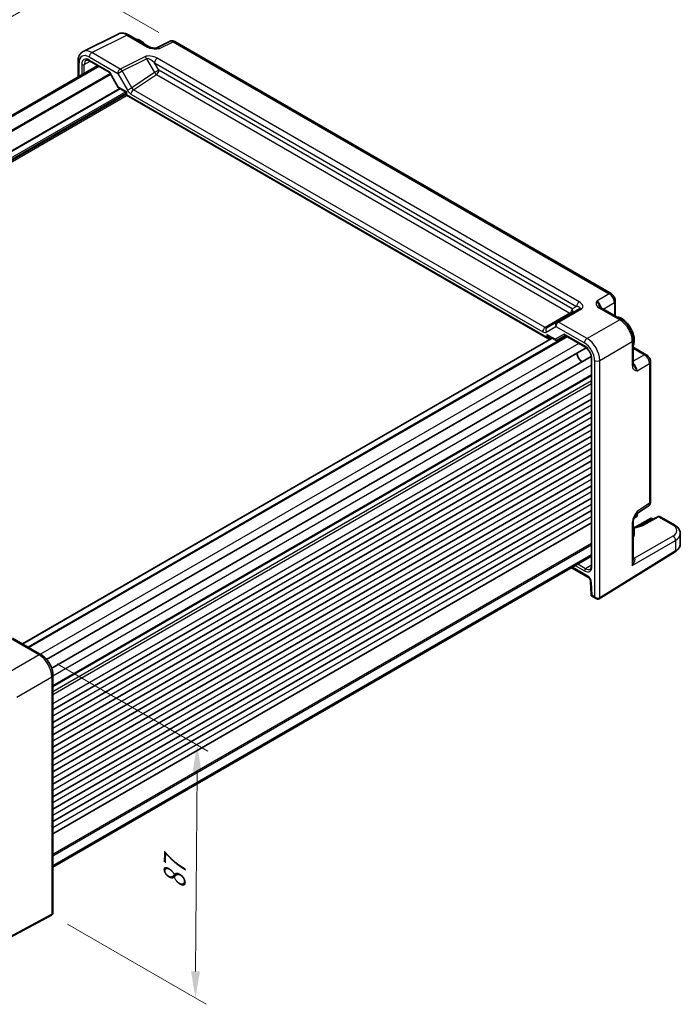
# Model space of a CAD drawing. Units: millimetres. Extents: x 43 to 5157, y 24 to 1008.
# Drawn here: x 309 to 494, y 307 to 582 of the extents above; entities that cross this region are included whole.
import ezdxf

# ---------------------------------------------------------------- set-up
doc = ezdxf.new("R2010")
doc.units = ezdxf.units.MM
doc.header["$LTSCALE"] = 3
doc.layers.get('Defpoints').update_dxf_attribs({"lineweight": 25})
for name, color, linetype, lineweight in [('Dimension (ISO)', 7, 'Continuous', 18), ('Visible (ISO)', 7, 'Continuous', 35), ('Visible Narrow (ISO)', 7, 'Continuous', 25)]:
    doc.layers.add(name, color=color, linetype=linetype, lineweight=lineweight)
doc.styles.add('Note Text (TK)', font='txt')
doc.dimstyles.new('Default - Method 1b (TK)', dxfattribs={"dimscale": 3, "dimtxt": 2.5, "dimasz": 2.5, "dimexe": 1, "dimexo": 1.5, "dimgap": 1, "dimtad": 1, "dimtoh": 1, "dimrnd": 1e-08, "dimdsep": 46, "dimtxsty": 'Note Text (TK)', "dimcen": 0.09, "dimdle": 5, "dimclrd": 100, "dimclre": 100, "dimclrt": 7, "dimadec": 1, "dimazin": 1, "dimtfac": 1, "dimtmove": 0, "dimatfit": 3, "dimfxl": 0, "dimtolj": 1, "dimlwd": -1, "dimlwe": -1, "dimarcsym": 0})

# ---------------------------------------------------------------- blocks, each defined once
blk = doc.blocks.new('*D8')
at = {"layer": 'Defpoints', "color": 0, "transparency": 16777216}
for p in [(352.58, 576.16), (139.96, 486.29), (168.94, 469.56)]:
    blk.add_point(p, dxfattribs=at)
at = {"layer": 'Dimension (ISO)', "color": 100, "transparency": 16777216}
for p, q in [((348.09, 578.76), (320.61, 594.62)), ((317.12, 589.13), (146.45, 490.06)), ((164.45, 472.16), (136.97, 488.02))]:
    blk.add_line(p, q, dxfattribs=at)
for points in [[(316.49, 590.21), (317.74, 588.05), (323.6, 592.89)], [(145.82, 491.14), (147.08, 488.98), (139.96, 486.29)]]:
    blk.add_solid(points, dxfattribs=at)
at = {"layer": 'Dimension (ISO)', "color": 7, "transparency": 16777216, "insert": (224.13, 542.16), "char_height": 7.5, "attachment_point": 4, "rotation": 30.1349, "style": 'Note Text (TK)'}
blk.add_mtext('\\A1;{\\H0.816x;\\Q-29.865;\\W0.818;260}', dxfattribs=at)
blk = doc.blocks.new('*D10')
at = {"layer": 'Defpoints', "color": 0, "transparency": 16777216}
for p in [(315.14, 404.45), (318.05, 331.52), (358.36, 308.25)]:
    blk.add_point(p, dxfattribs=at)
at = {"layer": 'Dimension (ISO)', "color": 100, "transparency": 16777216}
for p, q in [((319.62, 401.86), (361.86, 377.47)), ((358.82, 371.7), (358.41, 315.75)), ((322.53, 328.93), (361.34, 306.52))]:
    blk.add_line(p, q, dxfattribs=at)
for points in [[(357.57, 371.7), (360.07, 371.69), (358.88, 379.2)], [(357.16, 315.76), (359.66, 315.74), (358.36, 308.25)]]:
    blk.add_solid(points, dxfattribs=at)
at = {"layer": 'Dimension (ISO)', "color": 7, "transparency": 16777216, "insert": (352.52, 338.79), "char_height": 7.5, "attachment_point": 4, "rotation": 89.5792, "style": 'Note Text (TK)'}
blk.add_mtext('\\A1;{\\H0.816x;\\Q29.579;\\W0.82;87}', dxfattribs=at)

msp = doc.modelspace()

# ---------------------------------------------------------------- linework, layer by layer
at = {"layer": 'Visible (ISO)'}
for p, q in [((326.9502, 573.4127), (336.7563, 578.3102)), ((339.6312, 578.0451), (345.4502, 574.6854)), ((351.1509, 576.2516), (347.3576, 574.3572)), ((352.5797, 576.1639), (474.82, 505.5884)), ((331.0688, 569.4531), (180.2043, 482.3514)), ((325.4983, 570.6496), (325.4983, 566.237)), ((328.74, 570.7976), (334.2304, 567.6277)), ((334.3741, 567.484), (336.7533, 563.3631)), ((336.871, 563.2454), (338.7979, 562.1329)), ((339.0479, 561.6999), (339.0479, 561.1721)), ((339.0479, 561.1721), (339.1943, 561.2567)), ((339.0479, 561.1721), (457.1534, 492.9838)), ((476.0267, 503.4984), (476.0267, 499.297)), ((466.016, 501.3474), (459.6013, 497.6439)), ((471.9086, 501.6746), (477.7276, 498.315)), ((459.6013, 497.6439), (456.8838, 496.075)), ((459.7474, 492.5435), (462.0137, 493.852)), ((461.9708, 493.8767), (467.4613, 490.7068)), ((458.3196, 493.127), (309.93, 407.4543)), ((462.438, 493.607), (311.5735, 406.5054)), ((457.4034, 493.656), (459.3303, 492.5435)), ((457.5007, 492.9454), (458.0876, 493.261)), ((481.0544, 492.553), (481.0544, 485.8338)), ((467.8734, 490.413), (316.6897, 403.127)), ((481.0544, 490.5889), (484.6928, 488.4882)), ((469.284, 487.97), (318.1001, 400.684)), ((469.3323, 487.4661), (469.3323, 429.3466)), ((485.8995, 486.3982), (485.8995, 447.3093)), ((469.3323, 482.6864), (318.4678, 395.5847)), ((469.3323, 476.0626), (318.4678, 388.961)), ((469.3323, 472.5925), (318.4678, 385.4909)), ((469.3323, 469.1224), (318.4678, 382.0207)), ((469.3323, 465.6523), (318.4678, 378.5506)), ((469.3323, 462.1822), (318.4678, 375.0805)), ((469.3323, 458.712), (318.4678, 371.6104)), ((469.3323, 455.2419), (318.4678, 368.1403)), ((469.3323, 451.7718), (318.4678, 364.6702)), ((469.3323, 448.3017), (318.4678, 361.2001)), ((469.3323, 444.8316), (318.4678, 357.73)), ((481.7237, 443.6902), (485.2611, 446.028)), ((469.3323, 441.3615), (318.4678, 354.2599)), ((481.0544, 441.8742), (481.0544, 430.9504)), ((481.9314, 443.0898), (481.2226, 442.6806)), ((485.8619, 442.6226), (481.4149, 440.0551)), ((482.1924, 443.9999), (482.1812, 443.5113)), ((487.9061, 443.0879), (483.655, 440.8006)), ((486.3619, 442.6226), (486.6897, 442.4334)), ((488.628, 443.1001), (492.5631, 440.8281)), ((494.2347, 438.3625), (494.2347, 435.4877)), ((471.5389, 420.1341), (492.789, 433.2907)), ((469.3323, 432.0357), (318.4678, 344.9341)), ((463.7367, 428.8051), (468.5387, 426.0327)), ((469.0992, 425.075), (469.2125, 421.2637)), ((469.4623, 420.8454), (470.66, 420.1539)), ((307.1591, 409.054), (315.1411, 404.4456)), ((318.4678, 398.6836), (318.4678, 332.2857)), ((318.0459, 331.5148), (295.2579, 319.246))]:
    msp.add_line(p, q, dxfattribs=at)
for centre, start, end in [((338.5479, 561.6999), 0, 60), ((481.6814, 443.5228), 300, 358.683659), ((486.1119, 442.1896), 60, 120)]:
    msp.add_arc(centre, 0.5, start, end, dxfattribs=at)
for centre, major_axis, start_param, end_param in [((342.9134, 572.4262), (-2.4831, 4.3009), 5.09086524, 5.90470905), ((477.8294, 494.5324), (-2.4831, 4.3009), 3.52006891, 5.90470905), ((457.1534, 493.5612), (0.3536, -0.6124), 4.71238898, 6.26573201), ((466.7986, 488.1637), (-1.075, 1.862), 0.85523322, 2.28635944), ((477.8294, 440.8069), (2.4831, -4.3009), 0.37847626, 1.19232007)]:
    msp.add_ellipse(centre, major_axis=major_axis, ratio=0.57735027, start_param=start_param, end_param=end_param, dxfattribs=at)
for points, knots in [([(339.6312, 578.0451), (339.4522, 578.1484), (339.269, 578.2387), (338.8949, 578.3894), (338.704, 578.4498), (338.3159, 578.5352), (338.1185, 578.5602), (337.7213, 578.5679), (337.5215, 578.5504), (337.1293, 578.4668), (336.9371, 578.4005), (336.7563, 578.3102)], [-0.784789176, -0.784789176, -0.784789176, -0.784789176, -0.634804167, -0.634804167, -0.484819157, -0.484819157, -0.334834148, -0.334834148, -0.184849139, -0.184849139, -0.03486413, -0.03486413, -0.03486413, -0.03486413]), ([(345.4502, 574.6854), (345.5112, 574.6502), (345.5883, 574.613), (345.7787, 574.5387), (345.8947, 574.5025), (346.1464, 574.4417), (346.2829, 574.4169), (346.5678, 574.3798), (346.7154, 574.3676), (347.0183, 574.3544), (347.1739, 574.3533), (347.3519, 574.357), (347.3706, 574.3575), (347.3894, 574.358)], [0, 0, 0, 0, 0.046819239, 0.046819239, 0.099840455, 0.099840455, 0.152861671, 0.152861671, 0.205882887, 0.205882887, 0.258904103, 0.258904103, 0.265106081, 0.265106081, 0.265106081, 0.265106081]), ([(352.5797, 576.1639), (352.5068, 576.206), (352.4297, 576.2442), (352.2655, 576.3104), (352.1783, 576.3383), (351.9928, 576.3791), (351.8944, 576.392), (351.6883, 576.396), (351.5804, 576.3869), (351.3633, 576.3406), (351.2541, 576.3032), (351.1509, 576.2516)], [-0.784789176, -0.784789176, -0.784789176, -0.784789176, -0.634804167, -0.634804167, -0.484819157, -0.484819157, -0.334834148, -0.334834148, -0.184849139, -0.184849139, -0.03486413, -0.03486413, -0.03486413, -0.03486413]), ([(325.4983, 570.6496), (325.4983, 570.8755), (325.5143, 571.098), (325.5822, 571.5326), (325.6341, 571.7449), (325.7793, 572.1538), (325.8728, 572.3505), (326.1058, 572.7179), (326.2456, 572.8885), (326.569, 573.1867), (326.7526, 573.3141), (326.9502, 573.4127)], [-0.784789176, -0.784789176, -0.784789176, -0.784789176, -0.620858515, -0.620858515, -0.456927853, -0.456927853, -0.292997192, -0.292997192, -0.129066531, -0.129066531, 0.03486413, 0.03486413, 0.03486413, 0.03486413]), ([(328.74, 570.7976), (328.6505, 570.8492), (328.5634, 570.8916), (328.3972, 570.9578), (328.3183, 570.9816), (328.1723, 571.0125), (328.1052, 571.0195), (327.9843, 571.02), (327.9306, 571.0136), (327.8347, 570.9908), (327.7924, 570.9746), (327.7533, 570.9536)], [-0.78524587, -0.78524587, -0.78524587, -0.78524587, -0.631686292, -0.631686292, -0.478126713, -0.478126713, -0.324567135, -0.324567135, -0.171007557, -0.171007557, -0.017447978, -0.017447978, -0.017447978, -0.017447978]), ([(334.3741, 567.484), (334.3676, 567.4952), (334.3604, 567.5065), (334.3443, 567.5286), (334.3356, 567.5395), (334.3168, 567.5604), (334.3068, 567.5704), (334.2859, 567.5892), (334.275, 567.598), (334.2528, 567.614), (334.2416, 567.6212), (334.2304, 567.6277)], [-0.955316618, -0.955316618, -0.955316618, -0.955316618, -0.921332927, -0.921332927, -0.887349236, -0.887349236, -0.853365545, -0.853365545, -0.819381854, -0.819381854, -0.785398163, -0.785398163, -0.785398163, -0.785398163]), ([(336.7533, 563.3631), (336.7587, 563.3537), (336.7647, 563.3444), (336.7778, 563.3263), (336.785, 563.3174), (336.8002, 563.3005), (336.8083, 563.2923), (336.8253, 563.2771), (336.8341, 563.27), (336.8523, 563.2568), (336.8616, 563.2508), (336.871, 563.2454)], [-0.955316618, -0.955316618, -0.955316618, -0.955316618, -0.921332927, -0.921332927, -0.887349236, -0.887349236, -0.853365545, -0.853365545, -0.819381854, -0.819381854, -0.785398163, -0.785398163, -0.785398163, -0.785398163]), ([(476.0267, 503.4984), (476.0267, 503.6745), (476.0034, 503.8432), (475.9247, 504.1684), (475.869, 504.3249), (475.7305, 504.6251), (475.6477, 504.7685), (475.457, 505.0386), (475.3493, 505.1651), (475.107, 505.3959), (474.9726, 505.5003), (474.82, 505.5884)], [-0.78478918, -0.78478918, -0.78478918, -0.78478918, -0.47087351, -0.47087351, -0.15695784, -0.15695784, 0.15695784, 0.15695784, 0.47087351, 0.47087351, 0.78478918, 0.78478918, 0.78478918, 0.78478918]), ([(471.6643, 501.8937), (471.6671, 501.8874), (471.671, 501.88), (471.6828, 501.8613), (471.6908, 501.85), (471.7133, 501.8234), (471.7278, 501.808), (471.7649, 501.7738), (471.7876, 501.755), (471.8416, 501.7157), (471.873, 501.6952), (471.9086, 501.6746)], [0.216300624, 0.216300624, 0.216300624, 0.216300624, 0.243623338, 0.243623338, 0.270946051, 0.270946051, 0.298268764, 0.298268764, 0.325591478, 0.325591478, 0.352914191, 0.352914191, 0.352914191, 0.352914191]), ([(481.0544, 492.553), (481.0544, 492.9856), (480.9959, 493.4309), (480.7801, 494.323), (480.6223, 494.7697), (480.2229, 495.6352), (479.9812, 496.0539), (479.4313, 496.8325), (479.1234, 497.1925), (478.4587, 497.8255), (478.1023, 498.0987), (477.7276, 498.315)], [-0.78478918, -0.78478918, -0.78478918, -0.78478918, -0.47087351, -0.47087351, -0.15695784, -0.15695784, 0.15695784, 0.15695784, 0.47087351, 0.47087351, 0.78478918, 0.78478918, 0.78478918, 0.78478918]), ([(459.3303, 492.5435), (459.3538, 492.5299), (459.3792, 492.5182), (459.4329, 492.5), (459.4613, 492.4934), (459.5191, 492.4865), (459.5486, 492.4862), (459.6067, 492.4917), (459.6352, 492.4976), (459.6896, 492.5146), (459.7154, 492.5258), (459.7393, 492.539)], [-0.785398163, -0.785398163, -0.785398163, -0.785398163, -0.631809189, -0.631809189, -0.478220215, -0.478220215, -0.324631241, -0.324631241, -0.171042267, -0.171042267, -0.017453293, -0.017453293, -0.017453293, -0.017453293]), ([(469.3323, 487.4661), (469.3323, 487.6589), (469.3079, 487.8745), (469.2062, 488.3311), (469.128, 488.5726), (468.9223, 489.054), (468.7942, 489.294), (468.5018, 489.7435), (468.3375, 489.9529), (467.9938, 490.317), (467.8146, 490.472), (467.5791, 490.6354), (467.5197, 490.6731), (467.4613, 490.7068)], [-0.78524587, -0.78524587, -0.78524587, -0.78524587, -0.49851068, -0.49851068, -0.20563979, -0.20563979, 0.09176286, 0.09176286, 0.38993705, 0.38993705, 0.68487721, 0.68487721, 0.78524587, 0.78524587, 0.78524587, 0.78524587]), ([(485.8995, 486.3982), (485.8995, 486.5743), (485.8762, 486.743), (485.7975, 487.0682), (485.7418, 487.2248), (485.6033, 487.5249), (485.5205, 487.6684), (485.3298, 487.9384), (485.2221, 488.0649), (484.9798, 488.2957), (484.8453, 488.4002), (484.6928, 488.4882)], [-0.78478918, -0.78478918, -0.78478918, -0.78478918, -0.47087351, -0.47087351, -0.15695784, -0.15695784, 0.15695784, 0.15695784, 0.47087351, 0.47087351, 0.78478918, 0.78478918, 0.78478918, 0.78478918]), ([(481.0544, 485.8338), (481.0544, 485.7927), (481.0564, 485.7552), (481.0634, 485.6887), (481.0683, 485.6597), (481.0794, 485.6105), (481.0855, 485.5902), (481.0974, 485.5574), (481.1031, 485.5449), (481.1134, 485.5253), (481.1179, 485.5182), (481.1219, 485.5126)], [0, 0, 0, 0, 0.027322713, 0.027322713, 0.054645427, 0.054645427, 0.08196814, 0.08196814, 0.109290853, 0.109290853, 0.136613567, 0.136613567, 0.136613567, 0.136613567]), ([(485.2611, 446.028), (485.3573, 446.0917), (485.4443, 446.1675), (485.593, 446.3324), (485.6548, 446.4213), (485.7544, 446.6018), (485.7924, 446.6934), (485.8498, 446.8745), (485.8693, 446.964), (485.8941, 447.1393), (485.8995, 447.2251), (485.8995, 447.3093)], [0.03486413, 0.03486413, 0.03486413, 0.03486413, 0.184849139, 0.184849139, 0.334834148, 0.334834148, 0.484819157, 0.484819157, 0.634804167, 0.634804167, 0.784789176, 0.784789176, 0.784789176, 0.784789176]), ([(481.7403, 443.7173), (481.6565, 443.5807), (481.5782, 443.4452), (481.435, 443.1759), (481.3701, 443.0419), (481.2559, 442.7759), (481.207, 442.6443), (481.1291, 442.393), (481.1001, 442.2729), (481.0625, 442.0529), (481.0544, 441.954), (481.0544, 441.8742)], [0.08780811, 0.08780811, 0.08780811, 0.08780811, 0.140829327, 0.140829327, 0.193850543, 0.193850543, 0.246871759, 0.246871759, 0.299892975, 0.299892975, 0.352914191, 0.352914191, 0.352914191, 0.352914191]), ([(488.628, 443.1001), (488.5773, 443.1293), (488.5228, 443.1516), (488.4135, 443.1808), (488.3588, 443.188), (488.2541, 443.1905), (488.204, 443.1859), (488.1097, 443.1688), (488.0654, 443.1562), (487.9821, 443.1257), (487.9431, 443.1078), (487.9061, 443.0879)], [-0.785398163, -0.785398163, -0.785398163, -0.785398163, -0.635299848, -0.635299848, -0.485201532, -0.485201532, -0.335103216, -0.335103216, -0.185004901, -0.185004901, -0.034906585, -0.034906585, -0.034906585, -0.034906585]), ([(483.655, 440.8006), (483.4421, 440.6861), (483.2105, 440.5796), (482.7148, 440.3865), (482.4504, 440.3), (481.8957, 440.1499), (481.6051, 440.0865), (481.2692, 440.0298), (481.2325, 440.0239), (481.1957, 440.0181)], [-1.571710759, -1.571710759, -1.571710759, -1.571710759, -1.419337209, -1.419337209, -1.266224471, -1.266224471, -1.11231301, -1.11231301, -1.093505199, -1.093505199, -1.093505199, -1.093505199]), ([(492.5631, 440.8281), (492.7491, 440.7207), (492.9252, 440.6029), (493.2533, 440.3446), (493.4055, 440.2041), (493.6801, 439.8983), (493.8025, 439.7328), (494.0081, 439.3762), (494.091, 439.1849), (494.2045, 438.7834), (494.2347, 438.5732), (494.2347, 438.3625)], [0, 0, 0, 0, 0.157079633, 0.157079633, 0.314159265, 0.314159265, 0.471238898, 0.471238898, 0.628318531, 0.628318531, 0.785398163, 0.785398163, 0.785398163, 0.785398163]), ([(492.789, 433.2907), (492.9616, 433.3976), (493.1226, 433.5133), (493.4174, 433.7619), (493.5513, 433.8948), (493.7876, 434.177), (493.8901, 434.3265), (494.0581, 434.6398), (494.1236, 434.8038), (494.212, 435.1411), (494.2347, 435.3144), (494.2347, 435.4877)], [3.176499239, 3.176499239, 3.176499239, 3.176499239, 3.326597554, 3.326597554, 3.47669587, 3.47669587, 3.626794186, 3.626794186, 3.776892501, 3.776892501, 3.926990817, 3.926990817, 3.926990817, 3.926990817]), ([(468.9741, 428.4142), (469.0118, 428.4375), (469.047, 428.4661), (469.1147, 428.5377), (469.1471, 428.581), (469.207, 428.6859), (469.2345, 428.7476), (469.2809, 428.8895), (469.2997, 428.9697), (469.3254, 429.1467), (469.3323, 429.2434), (469.3323, 429.3466)], [0.017447978, 0.017447978, 0.017447978, 0.017447978, 0.171007557, 0.171007557, 0.324567135, 0.324567135, 0.478126713, 0.478126713, 0.631686292, 0.631686292, 0.78524587, 0.78524587, 0.78524587, 0.78524587]), ([(469.0992, 425.075), (469.0985, 425.0989), (469.0957, 425.1301), (469.0831, 425.2053), (469.0728, 425.2501), (469.0426, 425.3499), (469.022, 425.4055), (468.9705, 425.5208), (468.9392, 425.5806), (468.8692, 425.6957), (468.8305, 425.7509), (468.7523, 425.8485), (468.7128, 425.8912), (468.6408, 425.9596), (468.608, 425.9862), (468.5645, 426.017), (468.5504, 426.0259), (468.5387, 426.0327)], [3.17649924, 3.17649924, 3.17649924, 3.17649924, 3.35232712, 3.35232712, 3.54222169, 3.54222169, 3.74812596, 3.74812596, 3.96579808, 3.96579808, 4.18670151, 4.18670151, 4.40068072, 4.40068072, 4.59944519, 4.59944519, 4.71238898, 4.71238898, 4.71238898, 4.71238898]), ([(469.4623, 420.8454), (469.4378, 420.8596), (469.412, 420.8773), (469.3612, 420.9209), (469.3363, 420.9468), (469.2919, 421.0053), (469.2725, 421.0378), (469.242, 421.1047), (469.231, 421.1389), (469.2167, 421.2042), (469.2133, 421.2353), (469.2125, 421.2637)], [0.7853981634, 0.7853981634, 0.7853981634, 0.7853981634, 0.7887690762, 0.7887690762, 0.792139989, 0.792139989, 0.7955109019, 0.7955109019, 0.7988818147, 0.7988818147, 0.8022527275, 0.8022527275, 0.8022527275, 0.8022527275]), ([(471.5136, 420.1189), (471.4558, 420.0855), (471.3934, 420.0603), (471.2674, 420.0273), (471.2039, 420.0195), (471.0811, 420.0182), (471.0218, 420.0245), (470.9091, 420.0473), (470.8556, 420.0637), (470.7539, 420.1038), (470.7058, 420.1275), (470.66, 420.1539)], [0, 0, 0, 0, 0.157079633, 0.157079633, 0.314159265, 0.314159265, 0.471238898, 0.471238898, 0.628318531, 0.628318531, 0.785398163, 0.785398163, 0.785398163, 0.785398163]), ([(471.5389, 420.1341), (471.5372, 420.133), (471.5355, 420.132), (471.5322, 420.1299), (471.5305, 420.1289), (471.5271, 420.1269), (471.5254, 420.1259), (471.522, 420.1239), (471.5203, 420.1229), (471.5169, 420.1209), (471.5153, 420.1199), (471.5136, 420.1189)], [3.1066860685, 3.1066860685, 3.1066860685, 3.1066860685, 3.1136673856, 3.1136673856, 3.1206487026, 3.1206487026, 3.1276300196, 3.1276300196, 3.1346113366, 3.1346113366, 3.1415926536, 3.1415926536, 3.1415926536, 3.1415926536]), ([(318.4678, 398.6836), (318.4678, 399.1162), (318.4094, 399.5615), (318.1935, 400.4536), (318.0358, 400.9003), (317.6364, 401.7658), (317.3947, 402.1845), (316.8448, 402.9632), (316.5368, 403.3231), (315.8722, 403.9561), (315.5158, 404.2293), (315.1411, 404.4456)], [-0.78478918, -0.78478918, -0.78478918, -0.78478918, -0.47087351, -0.47087351, -0.15695784, -0.15695784, 0.15695784, 0.15695784, 0.47087351, 0.47087351, 0.78478918, 0.78478918, 0.78478918, 0.78478918]), ([(318.0459, 331.5148), (318.0476, 331.5157), (318.0493, 331.5166), (318.0527, 331.5185), (318.0544, 331.5194), (318.0578, 331.5213), (318.0595, 331.5223), (318.0629, 331.5242), (318.0646, 331.5251), (318.068, 331.5271), (318.0697, 331.528), (318.0714, 331.529)], [6.2482787221, 6.2482787221, 6.2482787221, 6.2482787221, 6.2552600391, 6.2552600391, 6.2622413562, 6.2622413562, 6.2692226732, 6.2692226732, 6.2762039902, 6.2762039902, 6.2831853072, 6.2831853072, 6.2831853072, 6.2831853072]), ([(318.0714, 331.529), (318.1292, 331.5624), (318.1822, 331.6037), (318.2738, 331.6964), (318.3123, 331.7475), (318.3749, 331.8532), (318.399, 331.9077), (318.4356, 332.0167), (318.4482, 332.0713), (318.4643, 332.1793), (318.4678, 332.2328), (318.4678, 332.2857)], [0, 0, 0, 0, 0.157079633, 0.157079633, 0.314159265, 0.314159265, 0.471238898, 0.471238898, 0.628318531, 0.628318531, 0.785398163, 0.785398163, 0.785398163, 0.785398163])]:
    msp.add_open_spline(points, degree=3, knots=knots, dxfattribs=at)
at = {"layer": 'Visible Narrow (ISO)'}
for p, q in [((329.3497, 573.1119), (339.1558, 578.0093)), ((339.1558, 578.0093), (344.9748, 574.6497)), ((348.3211, 574.2387), (352.1044, 576.1281)), ((352.1044, 576.1281), (474.3447, 505.5526)), ((328.6179, 571.8734), (336.5999, 567.265)), ((334.334, 567.737), (328.6364, 571.0265)), ((337.3317, 568.5035), (329.3497, 573.1119)), ((344.2106, 571.939), (337.3317, 568.5035)), ((337.807, 567.9619), (344.6859, 571.3974)), ((344.6859, 571.3974), (346.9392, 567.4946)), ((465.9055, 503.2543), (347.6742, 571.5152)), ((331.4307, 569.2441), (180.5662, 482.1425)), ((325.7912, 566.4061), (325.7912, 570.2414)), ((326.5154, 569.8019), (326.5154, 566.8242)), ((327.2163, 569.7984), (328.9013, 570.7045)), ((327.2163, 567.2288), (327.2163, 569.7984)), ((348.1463, 568.1915), (346.9392, 567.4946)), ((346.9424, 570.2767), (465.1737, 502.0158)), ((348.1463, 568.1915), (346.9424, 570.2767)), ((463.9698, 501.3208), (348.1463, 568.1915)), ((334.4901, 567.283), (183.7943, 480.2788)), ((334.6669, 566.9768), (184.1479, 480.0746)), ((336.8088, 563.4504), (334.334, 567.737)), ((336.5999, 567.265), (337.807, 567.9619)), ((336.5999, 567.265), (339.3174, 562.5581)), ((340.5245, 563.255), (337.807, 567.9619)), ((346.9392, 567.4946), (340.5245, 563.255)), ((341.0016, 562.7104), (347.4639, 566.9815)), ((347.4639, 566.9815), (463.2874, 500.1108)), ((337.1558, 563.081), (186.6816, 476.2046)), ((337.368, 562.9585), (186.7876, 476.0209)), ((339.1943, 562.0732), (336.8088, 563.4504)), ((339.3174, 562.5581), (340.5245, 563.255)), ((456.3574, 496.1097), (341.0016, 562.7104)), ((338.8339, 562.11), (187.5253, 474.752)), ((339.046, 561.7426), (187.794, 474.4172)), ((339.0479, 561.4171), (188.0233, 474.223)), ((339.26, 561.0496), (188.4449, 473.9765)), ((339.1943, 561.2567), (339.1943, 562.0732)), ((456.7998, 493.3571), (339.1943, 561.2567)), ((340.3192, 561.5004), (455.675, 494.8997)), ((474.3447, 505.5526), (470.8168, 503.5158)), ((465.1737, 502.0158), (463.9698, 501.3208)), ((472.5949, 501.2784), (475.7581, 503.1046)), ((475.7581, 503.1046), (475.7581, 499.4521)), ((463.2874, 500.1108), (456.3574, 496.1097)), ((460.126, 497.6081), (466.5407, 501.3117)), ((471.4333, 501.6388), (477.2523, 498.2792)), ((468.108, 492.9997), (460.126, 497.6081)), ((477.2523, 498.2792), (468.108, 492.9997)), ((456.6767, 494.8007), (459.3942, 496.3696)), ((456.7998, 494.1736), (456.7998, 493.3571)), ((459.1853, 492.7963), (456.7998, 494.1736)), ((461.6602, 494.2252), (459.1853, 492.7963)), ((459.3942, 496.3696), (467.3762, 491.7612)), ((467.3577, 490.9357), (461.6602, 494.2252)), ((458.4075, 493.0763), (310.0179, 407.4035)), ((462.3501, 493.6577), (311.4857, 406.5561)), ((462.5844, 493.5225), (311.72, 406.4208)), ((465.8125, 491.6587), (314.9481, 404.5571)), ((457.5007, 493.3537), (457.7215, 493.4724)), ((457.5007, 492.9454), (457.5007, 493.3537)), ((471.6414, 486.8797), (480.7857, 492.1592)), ((480.7857, 492.1592), (480.7857, 485.44)), ((481.0544, 490.2787), (484.2175, 488.4525)), ((484.2175, 488.4525), (481.0544, 486.6262)), ((469.3323, 485.5624), (318.4678, 398.4607)), ((469.4787, 429.1425), (469.4787, 487.262)), ((470.2029, 486.8652), (470.2029, 420.756)), ((471.6414, 420.3623), (471.6414, 486.8797)), ((482.1029, 483.9676), (485.6308, 486.0045)), ((485.6308, 486.0045), (485.6308, 446.9155)), ((469.3323, 482.8555), (318.4678, 395.7538)), ((469.3323, 482.5173), (318.4678, 395.4156)), ((469.3323, 481.1554), (318.4678, 394.0538)), ((469.3323, 480.3389), (318.4678, 393.2373)), ((469.3323, 477.7874), (318.4678, 390.6858)), ((469.3323, 474.3173), (318.4678, 387.2157)), ((469.3323, 470.8472), (318.4678, 383.7455)), ((469.3323, 467.3771), (318.4678, 380.2754)), ((469.3323, 463.9069), (318.4678, 376.8053)), ((469.3323, 460.4368), (318.4678, 373.3352)), ((469.3323, 456.9667), (318.4678, 369.8651)), ((469.3323, 453.4966), (318.4678, 366.395)), ((469.3323, 450.0265), (318.4678, 362.9249)), ((485.6308, 446.9155), (482.1029, 444.5839)), ((469.3323, 446.5564), (318.4678, 359.4548)), ((469.3323, 443.0863), (318.4678, 355.9847)), ((480.7857, 441.4804), (480.7857, 429.4812)), ((482.0348, 443.3081), (481.3031, 442.8857)), ((481.8703, 440.1489), (486.1119, 442.5978)), ((482.0485, 443.9048), (482.0348, 443.3081)), ((483.9043, 440.7754), (488.1554, 443.0627)), ((486.1119, 442.5978), (486.538, 442.3518)), ((488.1554, 443.0627), (492.0878, 440.7923)), ((480.7857, 429.4812), (492.8915, 436.4704)), ((492.1848, 437.6944), (481.3962, 431.4656)), ((492.8915, 436.4704), (492.8915, 433.5189)), ((469.3323, 435.5687), (318.4678, 348.4671)), ((469.3323, 435.1605), (318.4678, 348.0588)), ((492.8915, 433.5189), (471.6414, 420.3623)), ((469.3323, 432.4536), (318.4678, 345.352)), ((481.3962, 431.4656), (481.0544, 431.663)), ((468.3316, 426.4904), (464.0296, 428.9742)), ((464.7789, 429.4068), (467.3577, 427.9179)), ((467.7051, 428.5267), (465.4798, 429.8115)), ((469.3323, 429.5329), (467.7051, 428.5267)), ((469.4967, 421.1638), (469.3917, 424.6964)), ((470.2029, 420.756), (469.4967, 421.1638)), ((306.6345, 408.9898), (314.6165, 404.3814)), ((314.6165, 404.3814), (304.8103, 398.7198)), ((308.3437, 392.5998), (318.1498, 398.2614)), ((318.1498, 398.2614), (318.1498, 331.7439)), ((318.1498, 331.7439), (295.3619, 319.4752))]:
    msp.add_line(p, q, dxfattribs=at)
for centre, major_axis, ratio, start_param, end_param in [((339.1346, 573.9091), (-2.4495, 4.3634), 0.57687222, 5.50535538, 6.25528042), ((339.1312, 577.179), (0.5, 0.866), 0.57735027, 0, 0.75049158), ((329.3285, 569.0116), (-2.4495, 4.3634), 0.57687222, 5.50535538, 6.25528042), ((344.9502, 573.8194), (0.5, 0.866), 0.57735027, 0, 0.75049158), ((348.3484, 572.6164), (-1.0545, 1.7059), 0.5755994, 5.48110106, 6.22017989), ((352.0805, 574.4804), (-0.9476, 1.762), 0.57699899, 5.51581757, 6.26574262), ((352.0797, 575.2979), (0.5, 0.866), 0.57735027, 0, 0.75049158), ((328.6214, 568.6034), (-2.0024, 3.4683), 0.5766475, 5.49839613, 7.06797448), ((328.637, 568.5763), (-1.5005, 2.5989), 0.57717444, 5.49793944, 7.06843118), ((328.9906, 568.7804), (-1.2636, 2.1584), 0.57709011, 6.26225198, 7.06494583), ((329.325, 572.2816), (-0.5, -0.866), 0.57735027, 3.89208423, 5.49778714), ((328.99, 571.2306), (-0.25, -0.433), 0.57735027, 5.49778714, 6.28318531), ((346.2106, 570.7843), (-2.4574, 0.661), 0.48674213, 4.21083491, 5.78163123), ((344.1859, 571.1087), (-0.4468, 0.8946), 0.5766475, 4.74725311, 5.53326026), ((346.1859, 569.954), (-1.609, 1.3649), 0.35400212, 4.53702523, 6.10782155), ((347.6495, 570.685), (0.5, 0.866), 0.57735027, 0.75049158, 2.35619449), ((326.4983, 570.6496), (-1, 0), 0.57735027, 0, 0.78539816), ((326.869, 570.0061), (-0.5, 0), 0.57735027, 0.78539816, 2.3387412), ((337.307, 567.6732), (0.5, 0.866), 0.57735027, 0.75049158, 2.35619449), ((337.307, 567.6732), (-0.4468, 0.8946), 0.5766475, 4.74725311, 5.53326026), ((347.4392, 567.7832), (-0.5, -0.866), 0.57735027, 0.82030475, 2.35619449), ((334.6875, 567.9411), (0.4584, 0.3122), 0.08049524, 2.39498476, 3.18038292), ((334.6875, 567.9411), (-0.2367, -0.5297), 0.50234469, 5.31867861, 5.93415832), ((347.4392, 567.7832), (-0.5514, 0.8343), 0.5766475, 1.5359322, 2.32193935), ((337.1624, 563.6545), (0.4086, 0.2922), 0.13403246, 2.51305557, 3.12853528), ((337.1624, 563.6545), (-0.3032, -0.4013), 0.47603967, 5.55680444, 6.3422026), ((341.0263, 561.9087), (-0.5, -0.866), 0.57735027, 3.9618974, 5.49778714), ((341.0245, 563.5437), (0.4495, -0.8987), 0.57386852, 4.74675128, 5.53275843), ((339.5479, 562.2773), (0.7903, 0.0963), 0.22773508, 3.43559396, 4.22099212), ((339.5479, 562.2773), (-0.4785, -0.6362), 0.22773508, 5.20378584, 5.98918401), ((340.3174, 563.1354), (1.0012, -1.7342), 0.5766475, 4.71238898, 5.49839613), ((474.32, 504.7224), (0.5, 0.866), 0.57735027, 0, 0.75049158), ((474.3192, 503.9059), (1, -1.7321), 0.59748767, 0.78600715, 2.3555855), ((465.8808, 502.4241), (0.5, 0.866), 0.57735027, 0.75049158, 2.35619449), ((464.516, 501.6361), (-1.6375, 0.1216), 0.28168202, 2.74926578, 4.3200621), ((464.5407, 502.4664), (2.3957, -0.693), 0.50676513, 5.82992283, 7.40071916), ((470.8389, 501.8965), (-1, 1.7321), 0.55862012, 4.19233265, 5.49717816), ((475.0267, 503.4984), (1, 0), 0.57735027, 5.53269373, 6.28318531), ((463.2627, 500.9125), (0.5, 0.866), 0.57735027, 3.9618974, 5.49778714), ((463.2627, 500.9125), (0.5, -0.866), 0.53637355, 5.49717816, 6.28318531), ((463.2627, 500.9125), (0.5, -0.866), 0.81649658, 0, 1.57079633), ((466.516, 500.4814), (-0.5, 0.866), 0.61692145, 5.49717816, 6.28318531), ((471.4086, 500.8086), (0.5, 0.866), 0.57735027, 0, 0.75049158), ((460.1013, 496.7779), (-0.5, 0.866), 0.81649658, 0, 1.57079633), ((460.1013, 496.7779), (-0.5, -0.866), 0.57735027, 3.89208423, 5.49778714), ((460.1013, 496.7779), (-0.5, 0.866), 0.61692145, 5.49717816, 6.28318531), ((477.2276, 497.449), (0.5, 0.866), 0.57735027, 0, 0.75049158), ((477.2242, 494.183), (2.5, -4.3301), 0.58582741, 0.78600715, 2.3555855), ((456.3821, 495.308), (-0.5, -0.866), 0.57735027, 3.9618974, 5.49778714), ((455.6767, 496.5327), (1, -1.7321), 0.5780539, 5.49717816, 6.28318531), ((456.3838, 496.941), (-0.5, 0.866), 0.61973424, 2.3555855, 3.14159265), ((457.3838, 495.2089), (-0.5, 0.866), 0.81649658, 0, 1.57079633), ((457.1534, 494.3777), (0.7339, -0.7969), 0.36897252, 4.62981464, 5.41521281), ((457.1534, 494.3777), (0.3232, -1.034), 0.36897252, 4.79496332, 6.34830635), ((462.0137, 494.4293), (0.2725, -0.5879), 0.62846818, 4.76878384, 5.55418201), ((462.0137, 494.4293), (0.123, 0.5849), 0.57143332, 2.04429168, 3.48192908), ((457.848, 493.146), (-0.2368, 0.4404), 0.57717444, 0.16410293, 0.80269385), ((459.5389, 493.0004), (0.1742, 0.4731), 0.66208119, 2.24245204, 3.02785021), ((459.5389, 493.0004), (0.1288, -0.4899), 0.79571124, 4.92634993, 6.47969297), ((459.595, 492.8019), (0.1444, -0.263), 0.58314957, 0, 0.0124038), ((459.3974, 492.9188), (-0.455, 0.2737), 0.7188819, 2.74535936, 2.76281265), ((467.7113, 491.1398), (-0.25, -0.433), 0.57735027, 5.49778714, 6.28318531), ((467.3571, 488.4862), (-1.5, 2.5981), 0.57752615, 3.92714311, 5.49763485), ((468.0833, 492.1695), (-0.5, -0.866), 0.57735027, 3.89208423, 5.49778714), ((467.3727, 488.4953), (2, -3.4641), 0.5780539, 0.78600715, 2.3555855), ((468.0799, 488.9035), (-2.5, 4.3301), 0.58582741, 3.9275998, 5.49717816), ((480.0544, 492.553), (1, 0), 0.57735027, 5.53269373, 6.28318531), ((484.1928, 487.6222), (0.5, 0.866), 0.57735027, 0, 0.75049158), ((484.192, 486.8057), (1, -1.7321), 0.59748767, 0.78600715, 2.3555855), ((469.8323, 487.4661), (-0.5, 0), 0.57735027, 0, 0.78539816), ((470.91, 487.2735), (-1, 0), 0.57735027, 0.78539816, 2.39110108), ((480.0544, 485.8338), (1, 0), 0.57735027, 5.53269373, 6.28318531), ((480.7116, 484.7964), (-1, 1.7321), 0.55862012, 3.9275998, 5.23244531), ((484.8995, 486.3982), (1, 0), 0.57735027, 5.53269373, 6.28318531), ((484.192, 447.7188), (1.0521, -1.7016), 0.57699899, 0.01744269, 0.76736774), ((484.8995, 447.3093), (1, 0), 0.57735027, 5.53269373, 6.28318531), ((480.7116, 445.4186), (0.9501, -1.7661), 0.5755994, 0.06300651, 0.80208425), ((480.0544, 441.8742), (1, 0), 0.57735027, 5.53269373, 6.28318531), ((481.6814, 443.5228), (0.25, -0.433), 0.57735027, 0, 0.75921822), ((481.6814, 443.5228), (0.4999, -0.0115), 0.59226569, 5.51122433, 6.28318531), ((486.1119, 442.1896), (-0.25, 0.433), 0.57735027, 5.49778714, 6.28318531), ((486.1119, 442.1896), (0.25, 0.433), 0.57735027, 0, 0.78539816), ((488.143, 442.6476), (-0.2369, 0.4403), 0.59767517, 5.51538769, 6.28318531), ((488.1215, 442.2378), (0.5097, 0.8604), 0.56974284, 0.00637692, 0.7568685), ((479.3225, 443.4161), (6.4729, -0.1892), 0.55686058, 5.02535916, 5.5149775), ((483.892, 440.3603), (-0.2369, 0.4403), 0.59767517, 5.51538769, 6.28318531), ((492.0631, 439.9621), (0.5, 0.866), 0.57735027, 0, 0.75049158), ((489.2594, 439.2734), (3.9995, -0.1169), 0.55686057, 5.54897005, 7.08485979), ((492.1601, 436.8642), (0.5, -0.866), 0.61692145, 0.78600715, 2.3555855), ((489.2347, 438.4432), (-4.9996, 0.1177), 0.56100804, 2.40430707, 3.15479865), ((492.5258, 433.7158), (0.2632, -0.4251), 0.5971478, 0, 0.76732488), ((489.2347, 435.4877), (5, 0), 0.57735027, 5.53269373, 6.28318531), ((480.0544, 429.8749), (1.4042, 1.5457), 0.38780141, 4.80847278, 6.34436252), ((480.0544, 429.8749), (0.6246, 2.0233), 0.38596865, 4.63651589, 5.38700747), ((481.4209, 432.2959), (-0.5, -0.866), 0.57735027, 0.24043998, 0.75049158), ((481.4192, 430.6629), (-0.5, 0.866), 0.53918634, 5.46348955, 5.49717816), ((467.3571, 430.3682), (1.5005, -2.5989), 0.57717444, 5.49793944, 7.06843118), ((467.7113, 428.1221), (-0.25, -0.433), 0.57735027, 3.94444411, 5.49778714), ((467.7106, 430.5723), (1.2374, -2.1735), 0.57709011, 5.50142479, 6.30411863), ((469.8323, 429.3466), (-0.5, 0), 0.57735027, 0, 0.78539816), ((469.0387, 426.8987), (-0.5, -0.866), 0.57735027, 5.49778714, 6.28318531), ((468.3316, 425.2657), (-0.75, 1.299), 0.57735027, 3.9618974, 5.49778714), ((470.0988, 425.1047), (-0.9996, -0.0297), 0.55684933, 0, 0.7685436), ((470.2038, 421.572), (0.988, 0.3273), 0.24788255, 3.06769762, 3.83624122), ((470.2038, 421.572), (-0.7604, -0.7117), 0.27527205, 5.58120275, 6.36660091), ((470.91, 421.1643), (0.8817, -0.6632), 0.71153116, 4.41838768, 5.98918401), ((470.91, 421.1643), (0.1335, -1.0951), 0.71153116, 5.00639028, 5.79178845), ((471.2636, 420.5519), (0.25, -0.433), 0.57735027, 0, 0.78539816), ((471.2757, 420.5592), (0.2632, -0.4251), 0.5971478, 0, 0.76732488), ((470.91, 420.756), (-1, 0), 0.57735027, 2.35619449, 2.39110108), ((314.6411, 403.5796), (0.5, 0.866), 0.57735027, 0, 0.82030475), ((314.6377, 400.3136), (2.5, -4.3301), 0.56971783, 0.78600715, 2.3555855), ((317.4678, 398.6836), (1, 0), 0.57735027, 5.46288056, 6.28318531), ((317.8088, 331.955), (0.237, -0.4402), 0.55684933, 0, 0.80225273), ((317.8214, 331.962), (0.25, -0.433), 0.57735027, 0, 0.78539816), ((317.4678, 332.1662), (-1, 0), 0.57735027, 2.32128791, 2.35619449), ((317.4678, 332.5744), (0.8817, -0.6632), 0.71153116, 5.98918401, 6.77458217)]:
    msp.add_ellipse(centre, major_axis=major_axis, ratio=ratio, start_param=start_param, end_param=end_param, dxfattribs=at)
for points, knots in [([(344.9748, 574.6497), (345.0787, 574.5897), (345.1934, 574.5347), (345.5119, 574.4076), (345.7256, 574.3456), (346.23, 574.2409), (346.5255, 574.2076), (347.0691, 574.1816), (347.3199, 574.1832), (347.8219, 574.2024), (348.0729, 574.2201), (348.3211, 574.2387)], [0, 0, 0, 0, 0.044070727, 0.044070727, 0.11458389, 0.11458389, 0.203074604, 0.203074604, 0.277997129, 0.277997129, 0.353553045, 0.353553045, 0.353553045, 0.353553045]), ([(348.3211, 574.2387), (348.043, 574.3183), (347.7653, 574.3556), (347.4725, 574.3594), (347.4306, 574.3591), (347.3895, 574.358)], [-0.3535530448, -0.3535530448, -0.3535530448, -0.3535530448, -0.2779971291, -0.2779971291, -0.2651060807, -0.2651060807, -0.2651060807, -0.2651060807]), ([(470.8168, 503.5158), (470.7673, 503.355), (470.7199, 503.192), (470.6702, 502.8641), (470.6679, 502.6995), (470.7036, 502.5357), (470.7395, 502.3715), (470.8151, 502.2069), (471.0564, 501.9026), (471.2256, 501.7588), (471.4333, 501.6388)], [-0.000638856, -0.000638856, -0.000638856, -0.000638856, 0.087749405, 0.087749405, 0.176137667, 0.176137667, 0.176137667, 0.264781251, 0.264781251, 0.352914191, 0.352914191, 0.352914191, 0.352914191]), ([(471.6644, 501.8941), (471.6264, 501.9784), (471.5886, 502.0682), (471.5497, 502.163), (471.4639, 502.3715), (471.3695, 502.6078), (471.1249, 503.09), (470.9722, 503.3313), (470.8168, 503.5158)], [-0.216300624, -0.216300624, -0.216300624, -0.216300624, -0.176137667, -0.176137667, -0.176137667, -0.087749405, -0.087749405, 0.000638856, 0.000638856, 0.000638856, 0.000638856]), ([(480.7857, 485.44), (480.7857, 485.3201), (480.7954, 485.2053), (480.8446, 484.9268), (480.8978, 484.7766), (481.0593, 484.4874), (481.1782, 484.362), (481.4275, 484.187), (481.5543, 484.1276), (481.8219, 484.0339), (481.9627, 483.9997), (482.1029, 483.9676)], [0, 0, 0, 0, 0.044070727, 0.044070727, 0.11458389, 0.11458389, 0.203074604, 0.203074604, 0.277997129, 0.277997129, 0.353553028, 0.353553028, 0.353553028, 0.353553028]), ([(482.1029, 483.9676), (482.0328, 484.1615), (481.9263, 484.3752), (481.6827, 484.7708), (481.5489, 484.9521), (481.3147, 485.2577), (481.2116, 485.3885), (481.122, 485.5127)], [-0.353553028, -0.353553028, -0.353553028, -0.353553028, -0.277997129, -0.277997129, -0.203074604, -0.203074604, -0.136613567, -0.136613567, -0.136613567, -0.136613567]), ([(482.1029, 444.5839), (481.9389, 444.3433), (481.774, 444.0987), (481.4652, 443.5954), (481.3215, 443.3371), (481.1976, 443.0708), (481.0733, 442.8037), (480.9685, 442.5263), (480.8256, 441.9881), (480.7857, 441.7203), (480.7857, 441.4804)], [-0.000638824, -0.000638824, -0.000638824, -0.000638824, 0.08774943, 0.08774943, 0.176137684, 0.176137684, 0.176137684, 0.264781251, 0.264781251, 0.352914191, 0.352914191, 0.352914191, 0.352914191]), ([(481.7403, 443.7173), (481.7404, 443.7175), (481.7405, 443.7176), (481.8883, 443.9585), (482.0209, 444.2555), (482.1029, 444.5839)], [-0.0878081104, -0.0878081104, -0.0878081104, -0.0878081104, -0.0877494297, -0.0877494297, 0.0006388241, 0.0006388241, 0.0006388241, 0.0006388241])]:
    msp.add_open_spline(points, degree=3, knots=knots, dxfattribs=at)

# ---------------------------------------------------------------- dimensions: what is measured, and where the dimension line sits
at = {"layer": 'Dimension (ISO)', "color": 100, "true_color": 0x00ff3f}
for base, p1, p2, angle, text, override, picture, middle in [((139.9627, 486.291), (352.5797, 576.1639), (168.939, 469.5616), 30.134916, '{\\H0.816x;\\Q-29.865;\\W0.818;260}', {"dimgap": 1, "dimtoh": 0, "dimdec": 2, "dimlfac": 1.223081, "dimpost": '', "dimtol": 0, "dimlim": 0, "dimtp": 0, "dimtm": 0, "dimtdec": 2, "dimtofl": 0, "dimatfit": 1}, '*D8', (231.7831, 539.5922)), ((358.355, 308.2469), (315.1411, 404.4456), (318.05, 331.5171), 89.579212, '{\\H0.816x;\\Q29.579;\\W0.82;87}', {"dimgap": 1, "dimtoh": 0, "dimdec": 2, "dimlfac": 1.18686, "dimpost": '', "dimtol": 0, "dimlim": 0, "dimtp": 0, "dimtm": 0, "dimtdec": 2, "dimtofl": 0, "dimatfit": 1}, '*D10', (358.6156, 343.7211))]:
    dim = msp.add_linear_dim(base=base, p1=p1, p2=p2, angle=angle, text=text, dimstyle='Default - Method 1b (TK)', override=override, dxfattribs=at)
    dim.commit()
    dim.dimension.update_dxf_attribs({"geometry": picture, "text_midpoint": middle, "dimtype": 160})

doc.saveas('drawing.dxf')
